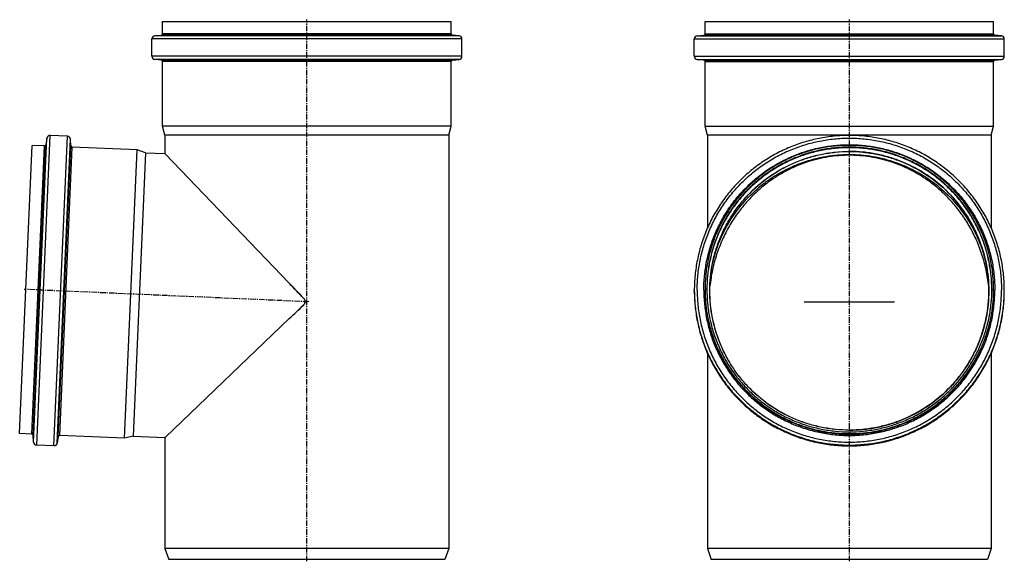
# Model space of a CAD drawing. Units: millimetres. Extents: x -94 to 998, y -724 to 425.
# Drawn here: x -94 to 998, y -176 to 425 of the extents above; entities that cross this region are included whole.
import ezdxf

# ---------------------------------------------------------------- set-up
doc = ezdxf.new("R2010")
doc.units = ezdxf.units.MM
doc.header["$LTSCALE"] = 16.335
doc.linetypes.add('CENTER', pattern=[0.6, 0.375, -0.075, 0.075, -0.075])
doc.layers.get('0').update_dxf_attribs({"linetype": 'CONTINUOUS'})
doc.layers.add('AXES', color=7, linetype='CONTINUOUS')
doc.layers.add('CURVES', color=7, linetype='CONTINUOUS')

msp = doc.modelspace()

# ---------------------------------------------------------------- linework, layer by layer
at = {"color": 7, "linetype": 'Continuous'}
for p, q in [((64.3, 409.5), (64.3, 423.1)), ((64.3, 423.1), (384.5, 423.1)), ((384.5, 409.5), (384.5, 423.1)), ((666.1, 409.5), (666.1, 423.1)), ((666.1, 423.1), (986.3, 423.1)), ((986.3, 409.5), (986.3, 423.1)), ((55.6, 407.2), (63, 408)), ((393.3, 407.2), (385.9, 408)), ((657.4, 407.2), (664.7, 408)), ((995, 407.2), (987.6, 408)), ((52.5, 384.4), (52.5, 403.7)), ((396.4, 384.4), (396.4, 403.7)), ((654.2, 384.4), (654.2, 403.7)), ((998.1, 384.4), (998.1, 403.7)), ((63, 380.2), (55.6, 380.9)), ((64.3, 306.8), (64.3, 378.7)), ((384.5, 306.8), (384.5, 378.7)), ((385.9, 380.2), (393.3, 380.9)), ((664.7, 380.2), (657.4, 380.9)), ((666.1, 306.8), (666.1, 378.7)), ((986.3, 306.8), (986.3, 378.7)), ((987.6, 380.2), (995, 380.9)), ((66.9, 297.1), (64.3, 306.8)), ((384.5, 306.8), (64.3, 306.8)), ((381.9, 297.1), (384.5, 306.8)), ((668.7, 297.1), (666.1, 306.8)), ((666.1, 306.8), (986.3, 306.8)), ((983.7, 297.1), (986.3, 306.8)), ((-41.2, 295.8), (-60.4, 296.6)), ((381.9, 297.1), (66.9, 297.1)), ((983.7, 297.1), (668.7, 297.1)), ((-94.3, -34.3), (-80.3, 285.6)), ((-66.7, 285), (-80.3, 285.6)), ((-64, 293.6), (-65.1, 286.3)), ((-37.4, 285.1), (-37.8, 292.5)), ((35.9, 280.5), (-35.9, 283.7)), ((21.9, -39.4), (35.9, 280.5)), ((45.4, 277.5), (31.7, -37.2)), ((45.4, 277.5), (35.9, 280.5)), ((67.3, 276.2), (66.9, 276.6)), ((67.3, 276.2), (66.9, 276.6)), ((204.6, 132.7), (67.3, 276.2)), ((204.6, 132.7), (67.3, 276.2)), ((654.2, 124), (654.2, 124.8)), ((998.1, 124), (998.1, 124.8)), ((221, 115.7), (220.9, 115.7)), ((220.8, 108.6), (220.8, 108.6)), ((67.4, -38.3), (204.9, 93.4)), ((204.9, 93.4), (67.4, -38.3)), ((-80.7, -34.9), (-94.3, -34.3)), ((-78.8, -43.7), (-79.2, -36.3)), ((-51.4, -37.5), (-52.5, -44.8)), ((21.9, -39.4), (-49.9, -36.2)), ((31.7, -37.2), (21.9, -39.4)), ((66.9, -38.7), (67.4, -38.3)), ((67.4, -38.3), (66.9, -38.7)), ((-56.2, -47.8), (-75.4, -47)), ((381.9, -161.9), (66.9, -161.9)), ((66.9, -161.9), (71.3, -173.9)), ((381.9, -161.9), (377.6, -173.9)), ((983.7, -161.9), (668.7, -161.9)), ((668.7, -161.9), (673, -173.9)), ((983.7, -161.9), (979.3, -173.9)), ((377.6, -173.9), (71.3, -173.9)), ((979.3, -173.9), (673, -173.9))]:
    msp.add_line(p, q, dxfattribs=at)
at = {"color": 9, "linetype": 'Continuous'}
for p, q in [((393.3, 407.2), (55.6, 407.2)), ((385.9, 408), (63, 408)), ((384.5, 409.5), (64.3, 409.5)), ((657.4, 407.2), (995, 407.2)), ((664.7, 408), (987.6, 408)), ((666.1, 409.5), (986.3, 409.5)), ((396.4, 403.7), (52.5, 403.7)), ((654.2, 403.7), (998.1, 403.7)), ((396.4, 384.4), (52.5, 384.4)), ((654.2, 384.4), (998.1, 384.4)), ((393.3, 380.9), (55.6, 380.9)), ((385.9, 380.2), (63, 380.2)), ((384.5, 378.7), (64.3, 378.7)), ((657.4, 380.9), (995, 380.9)), ((664.7, 380.2), (987.6, 380.2)), ((666.1, 378.7), (986.3, 378.7)), ((-75.4, -47), (-60.4, 296.6)), ((-56.2, -47.8), (-41.2, 295.8)), ((-80.7, -34.9), (-66.7, 285)), ((-79.2, -36.3), (-65.1, 286.3)), ((-78.8, -43.7), (-64, 293.6)), ((-52.5, -44.8), (-37.8, 292.5)), ((-51.4, -37.5), (-37.4, 285.1)), ((-49.9, -36.2), (-35.9, 283.7)), ((668.1, 125.7), (666.1, 125.7)), ((984.3, 125.7), (986.3, 125.7))]:
    msp.add_line(p, q, dxfattribs=at)
at = {"color": 7, "linetype": 'Continuous'}
for centre, radius, start, end in [((56, 403.7), 3.5, 96, 180), ((62.8, 409.5), 1.5, 276, 360), ((386, 409.5), 1.5, 180, 264), ((392.9, 403.7), 3.5, 0, 84), ((657.7, 403.7), 3.5, 96, 180), ((664.6, 409.5), 1.5, 276, 360), ((987.8, 409.5), 1.5, 180, 264), ((994.6, 403.7), 3.5, 0, 84), ((56, 384.4), 3.5, 180, 264), ((392.9, 384.4), 3.5, 276, 360), ((657.7, 384.4), 3.5, 180, 264), ((994.6, 384.4), 3.5, 276, 360), ((62.8, 378.7), 1.5, 0, 84), ((386, 378.7), 1.5, 96, 180), ((664.6, 378.7), 1.5, 0, 84), ((987.8, 378.7), 1.5, 96, 180), ((-60.6, 293.1), 3.5, 87.5, 171.5), ((-41.3, 292.3), 3.5, 3.5, 87.5), ((-66.6, 286.5), 1.5, 267.5, 351.5), ((-35.9, 285.2), 1.5, 183.5, 267.5), ((826.2, 120.3), 158.2, 71.4015, 108.5985), ((-4835.4, -4707.8), 6988.1, 43.64982, 43.84354), ((825.7, 125.7), 159.6, 180, 180.213), ((826.7, 125.7), 159.6, 359.787, 360), ((217.4, 112.2), 5, 313.7111, 43.7924), ((217.3, 112.2), 5.07, 352.3922, 5.1412), ((-4506, 5029.8), 6823.6, 313.66088, 313.84559), ((-80.7, -36.4), 1.5, 3.5, 87.5), ((-75.3, -43.5), 3.5, 183.5, 267.5), ((-50, -37.7), 1.5, 87.5, 171.5), ((-56, -44.3), 3.5, 267.5, 351.5)]:
    msp.add_arc(centre, radius, start, end, dxfattribs=at)
at = {"color": 9, "linetype": 'Continuous'}
for centre, radius, start, end in [((825.7, 124.8), 171.5, 180, 180.2812), ((825.8, 124), 171.6, 180.0002, 181.6101), ((826.6, 124.8), 171.5, 359.7188, 360), ((826.5, 124), 171.6, 358.3899, 359.9998)]:
    msp.add_arc(centre, radius, start, end, dxfattribs=at)
at = {"color": 7, "linetype": 'Continuous'}
for points, knots in [([(998.1, 124.8), (998.1, 130.4), (997.6, 141.7), (995.1, 158.4), (991, 174.8), (985.3, 190.7), (978.1, 205.9), (969.4, 220.4), (959.3, 234), (948, 246.5), (935.4, 257.8), (921.9, 267.9), (907.4, 276.6), (892.1, 283.8), (876.2, 289.5), (859.8, 293.6), (843.1, 296.1), (826.2, 296.9), (809.3, 296.1), (792.6, 293.6), (776.2, 289.5), (760.3, 283.8), (745, 276.6), (730.5, 267.9), (716.9, 257.8), (704.4, 246.5), (693, 234), (683, 220.4), (674.3, 205.9), (667.1, 190.7), (661.4, 174.8), (657.3, 158.4), (654.8, 141.7), (654.2, 130.4), (654.2, 124.8)], [0, 0, 0, 0, 0.031236, 0.062472, 0.09371, 0.124948, 0.156189, 0.187433, 0.218679, 0.249927, 0.281179, 0.312433, 0.343689, 0.374948, 0.40621, 0.437472, 0.468736, 0.5, 0.531264, 0.562528, 0.59379, 0.625052, 0.656311, 0.687567, 0.718821, 0.750073, 0.781321, 0.812567, 0.843811, 0.875052, 0.90629, 0.937528, 0.968764, 1, 1, 1, 1]), ([(986.3, 125.7), (986.3, 130.9), (985.8, 141.4), (983.5, 156.9), (979.6, 172.2), (974.3, 187), (967.6, 201.2), (959.5, 214.7), (950.1, 227.3), (939.6, 238.9), (927.9, 249.5), (915.3, 258.9), (901.8, 267), (887.5, 273.7), (872.7, 279), (857.5, 282.8), (841.9, 285.1), (826.2, 285.9), (810.5, 285.1), (794.9, 282.8), (779.6, 279), (764.8, 273.7), (750.6, 267), (737.1, 258.9), (724.5, 249.5), (712.8, 238.9), (702.2, 227.3), (692.8, 214.7), (684.8, 201.2), (678, 187), (672.7, 172.2), (668.9, 156.9), (666.6, 141.4), (666.1, 130.9), (666.1, 125.7)], [0, 0, 0, 0, 0.031235, 0.062471, 0.093708, 0.124946, 0.156187, 0.18743, 0.218676, 0.249924, 0.281176, 0.31243, 0.343687, 0.374946, 0.406208, 0.437471, 0.468735, 0.5, 0.531265, 0.562529, 0.593792, 0.625054, 0.656313, 0.68757, 0.718824, 0.750076, 0.781324, 0.81257, 0.843813, 0.875054, 0.906292, 0.937529, 0.968765, 1, 1, 1, 1]), ([(984.3, 125.7), (984.3, 130.8), (983.8, 141.2), (981.5, 156.5), (977.7, 171.6), (972.5, 186.2), (965.8, 200.2), (957.8, 213.6), (948.6, 226), (938.2, 237.5), (926.6, 248), (914.2, 257.2), (900.8, 265.2), (886.8, 271.8), (872.1, 277.1), (857.1, 280.8), (841.7, 283.1), (826.2, 283.9), (810.7, 283.1), (795.3, 280.8), (780.2, 277.1), (765.6, 271.8), (751.5, 265.2), (738.2, 257.2), (725.7, 248), (714.2, 237.5), (703.8, 226), (694.5, 213.6), (686.5, 200.2), (679.9, 186.2), (674.6, 171.6), (670.9, 156.5), (668.6, 141.2), (668.1, 130.8), (668.1, 125.7)], [0, 0, 0, 0, 0.031235, 0.062471, 0.093708, 0.124946, 0.156187, 0.18743, 0.218676, 0.249924, 0.281176, 0.31243, 0.343687, 0.374946, 0.406208, 0.437471, 0.468735, 0.5, 0.531265, 0.562529, 0.593792, 0.625054, 0.656313, 0.68757, 0.718824, 0.750076, 0.781324, 0.81257, 0.843813, 0.875054, 0.906292, 0.937529, 0.968765, 1, 1, 1, 1]), ([(984.3, 125.7), (984.3, 130.8), (983.7, 141.1), (981.4, 156.4), (977.6, 171.5), (972.3, 186), (965.6, 200), (957.6, 213.3), (948.4, 225.7), (937.9, 237.1), (926.4, 247.5), (914, 256.7), (900.7, 264.7), (886.6, 271.3), (872, 276.5), (857, 280.2), (841.7, 282.5), (826.2, 283.3), (810.7, 282.5), (795.4, 280.2), (780.3, 276.5), (765.7, 271.3), (751.7, 264.7), (738.4, 256.7), (725.9, 247.5), (714.4, 237.1), (704, 225.7), (694.7, 213.3), (686.7, 200), (680.1, 186), (674.8, 171.5), (671, 156.4), (668.6, 141.1), (668.1, 130.8), (668.1, 125.7)], [0, 0, 0, 0, 0.031235, 0.06247, 0.093706, 0.124944, 0.156184, 0.187427, 0.218673, 0.249921, 0.281173, 0.312427, 0.343684, 0.374944, 0.406206, 0.43747, 0.468735, 0.5, 0.531265, 0.56253, 0.593794, 0.625056, 0.656316, 0.687573, 0.718827, 0.750079, 0.781327, 0.812573, 0.843816, 0.875056, 0.906294, 0.93753, 0.968765, 1, 1, 1, 1]), ([(826.2, 274.6), (818.4, 274.6), (802.7, 273.4), (783.2, 268.7), (767.9, 262.9), (756.2, 257.4), (744.6, 250.7), (733.2, 242.6), (722.1, 233.1), (711.5, 222.1), (701.6, 209.8), (692.7, 196.1), (686.4, 183.6), (681.9, 172.9), (677.9, 161.7), (674, 147.3), (672.2, 135.4), (671.6, 129.5)], [0, 0, 0, 0, 0.100197, 0.203377, 0.256949, 0.312309, 0.369957, 0.429946, 0.492801, 0.558587, 0.626465, 0.696553, 0.769477, 0.807177, 0.845602, 0.923318, 1, 1, 1, 1]), ([(674.4, 153.9), (675.3, 158.1), (677.6, 166.6), (682, 179), (687.5, 190.9), (696.1, 206.2), (709.3, 223.8), (725.2, 238.9), (739.4, 249.3), (750.6, 256.1), (762.3, 262), (774.5, 266.9), (787.1, 270.7), (804.3, 274.4), (826.2, 276.3), (848.1, 274.4), (865.2, 270.7), (877.8, 266.9), (890, 262), (901.8, 256.1), (913, 249.3), (927.1, 238.9), (943.1, 223.8), (956.2, 206.2), (964.8, 190.9), (970.3, 179), (974.8, 166.6), (977, 158.1), (978, 153.9)], [0, 0, 0, 0, 0.031245, 0.062492, 0.09374, 0.124991, 0.187443, 0.249905, 0.281167, 0.312432, 0.343699, 0.374968, 0.406239, 0.43751, 0.5, 0.56249, 0.593761, 0.625032, 0.656301, 0.687568, 0.718833, 0.750095, 0.812557, 0.875009, 0.90626, 0.937508, 0.968755, 1, 1, 1, 1]), ([(980.8, 129.5), (980.2, 135.4), (978.3, 147.3), (974.4, 161.7), (970.4, 172.9), (966, 183.6), (959.6, 196.1), (950.7, 209.8), (940.9, 222.2), (930.3, 233.1), (919.2, 242.6), (907.8, 250.7), (896.2, 257.4), (884.5, 262.9), (869.1, 268.7), (849.7, 273.4), (833.9, 274.6), (826.2, 274.6)], [0, 0, 0, 0, 0.076674, 0.154381, 0.192808, 0.230514, 0.303451, 0.37355, 0.441432, 0.507216, 0.570071, 0.630059, 0.687705, 0.743063, 0.796633, 0.899806, 1, 1, 1, 1]), ([(220.9, 115.7), (218.2, 118.5), (212.8, 124.2), (207.4, 129.9), (204.6, 132.7)], [0, 0, 0, 0, 0.493253, 1, 1, 1, 1]), ([(654.2, 124), (654.2, 118.4), (654.8, 107.1), (657.3, 90.4), (661.4, 74), (667.1, 58.1), (674.3, 42.9), (683, 28.4), (693, 14.8), (704.4, 2.3), (716.9, -9), (730.5, -19.1), (745, -27.8), (760.3, -35), (776.2, -40.7), (792.6, -44.8), (809.3, -47.3), (826.2, -48.1), (843.1, -47.3), (859.8, -44.8), (876.2, -40.7), (892.1, -35), (907.4, -27.8), (921.9, -19.1), (935.4, -9), (948, 2.3), (959.3, 14.8), (969.4, 28.4), (978.1, 42.9), (985.3, 58.1), (991, 74), (995.1, 90.4), (997.6, 107.1), (998.1, 118.4), (998.1, 124)], [0, 0, 0, 0, 0.031236, 0.062472, 0.09371, 0.124948, 0.156189, 0.187433, 0.218679, 0.249927, 0.281179, 0.312433, 0.343689, 0.374948, 0.40621, 0.437472, 0.468736, 0.5, 0.531264, 0.562528, 0.59379, 0.625052, 0.656311, 0.687567, 0.718821, 0.750073, 0.781321, 0.812567, 0.843811, 0.875052, 0.90629, 0.937528, 0.968764, 1, 1, 1, 1]), ([(666.1, 125.1), (666.1, 119.9), (666.7, 109.4), (669, 93.9), (672.9, 78.7), (678.2, 63.9), (685, 49.8), (693.1, 36.4), (702.4, 23.8), (713, 12.2), (724.7, 1.7), (737.3, -7.7), (750.8, -15.7), (765, -22.4), (779.7, -27.7), (795, -31.5), (810.5, -33.8), (826.2, -34.5), (841.9, -33.8), (857.4, -31.5), (872.6, -27.7), (887.4, -22.4), (901.6, -15.7), (915.1, -7.7), (927.7, 1.7), (939.4, 12.2), (949.9, 23.8), (959.3, 36.4), (967.4, 49.8), (974.2, 63.9), (979.5, 78.7), (983.4, 93.9), (985.7, 109.4), (986.3, 119.9), (986.3, 125.1)], [0, 0, 0, 0, 0.031236, 0.062471, 0.093708, 0.124947, 0.156187, 0.18743, 0.218676, 0.249924, 0.281176, 0.31243, 0.343687, 0.374947, 0.406208, 0.437471, 0.468735, 0.5, 0.531265, 0.562529, 0.593792, 0.625053, 0.656313, 0.68757, 0.718824, 0.750076, 0.781324, 0.81257, 0.843813, 0.875053, 0.906292, 0.937529, 0.968764, 1, 1, 1, 1]), ([(668.1, 125.7), (668.1, 120.5), (668.6, 110.2), (670.9, 94.8), (674.6, 79.7), (679.9, 65.1), (686.5, 51.1), (694.5, 37.8), (703.8, 25.3), (714.2, 13.8), (725.7, 3.4), (738.2, -5.9), (751.5, -13.9), (765.6, -20.5), (780.2, -25.7), (795.3, -29.5), (810.7, -31.8), (826.2, -32.5), (841.7, -31.8), (857.1, -29.5), (872.1, -25.7), (886.8, -20.5), (900.8, -13.9), (914.2, -5.9), (926.6, 3.4), (938.2, 13.8), (948.6, 25.3), (957.8, 37.8), (965.8, 51.1), (972.5, 65.1), (977.7, 79.7), (981.5, 94.8), (983.8, 110.2), (984.3, 120.5), (984.3, 125.7)], [0, 0, 0, 0, 0.031235, 0.062471, 0.093708, 0.124946, 0.156187, 0.18743, 0.218676, 0.249924, 0.281176, 0.31243, 0.343687, 0.374946, 0.406208, 0.437471, 0.468735, 0.5, 0.531265, 0.562529, 0.593792, 0.625054, 0.656313, 0.68757, 0.718824, 0.750076, 0.781324, 0.81257, 0.843813, 0.875054, 0.906292, 0.937529, 0.968765, 1, 1, 1, 1]), ([(222.3, 111.5), (222.2, 111), (222, 110.2), (221.4, 109.2), (221, 108.8), (220.8, 108.6)], [0, 0, 0, 0, 0.498732, 0.748314, 1, 1, 1, 1]), ([(221, 115.7), (221.2, 115.5), (221.5, 115), (222.1, 114.1), (222.3, 113.2), (222.3, 112.7)], [0, 0, 0, 0, 0.250757, 0.501216, 1, 1, 1, 1]), ([(204.9, 93.4), (207.6, 95.9), (212.9, 101), (218.2, 106.1), (220.8, 108.6)], [0, 0, 0, 0, 0.506577, 1, 1, 1, 1])]:
    msp.add_open_spline(points, degree=3, knots=knots, dxfattribs=at)
at = {"color": 9, "linetype": 'Continuous'}
for points, knots in [([(657.4, 125), (657.4, 130.5), (657.9, 141.5), (660.3, 157.9), (664.4, 174), (670, 189.6), (677.1, 204.6), (685.6, 218.8), (695.5, 232.1), (706.6, 244.4), (718.9, 255.6), (732.2, 265.4), (746.5, 274), (761.5, 281), (777.1, 286.6), (793.2, 290.7), (809.6, 293.1), (826.2, 293.9), (842.8, 293.1), (859.2, 290.7), (875.3, 286.6), (890.9, 281), (905.9, 274), (920.1, 265.4), (933.4, 255.6), (945.7, 244.4), (956.9, 232.1), (966.8, 218.8), (975.3, 204.6), (982.4, 189.6), (988, 174), (992, 157.9), (994.5, 141.5), (995, 130.5), (995, 125)], [0, 0, 0, 0, 0.031235, 0.062471, 0.093708, 0.124946, 0.156187, 0.18743, 0.218676, 0.249924, 0.281176, 0.31243, 0.343687, 0.374946, 0.406208, 0.437471, 0.468735, 0.5, 0.531265, 0.562529, 0.593792, 0.625054, 0.656313, 0.68757, 0.718824, 0.750076, 0.781324, 0.81257, 0.843813, 0.875054, 0.906292, 0.937529, 0.968765, 1, 1, 1, 1]), ([(664.7, 125), (664.7, 130.3), (665.3, 140.8), (667.6, 156.5), (671.4, 171.9), (676.8, 186.8), (683.6, 201.2), (691.7, 214.8), (701.2, 227.5), (711.8, 239.2), (723.6, 249.9), (736.3, 259.3), (750, 267.5), (764.3, 274.3), (779.2, 279.6), (794.6, 283.5), (810.3, 285.8), (826.2, 286.6), (842, 285.8), (857.7, 283.5), (873.1, 279.6), (888.1, 274.3), (902.4, 267.5), (916, 259.3), (928.8, 249.9), (940.5, 239.2), (951.2, 227.5), (960.6, 214.8), (968.8, 201.2), (975.6, 186.8), (980.9, 171.9), (984.8, 156.5), (987.1, 140.8), (987.6, 130.3), (987.6, 125)], [0, 0, 0, 0, 0.031235, 0.062471, 0.093708, 0.124946, 0.156187, 0.18743, 0.218676, 0.249924, 0.281176, 0.31243, 0.343687, 0.374946, 0.406208, 0.437471, 0.468735, 0.5, 0.531265, 0.562529, 0.593792, 0.625054, 0.656313, 0.68757, 0.718824, 0.750076, 0.781324, 0.81257, 0.843813, 0.875054, 0.906292, 0.937529, 0.968765, 1, 1, 1, 1]), ([(654.2, 124), (654.3, 118.4), (654.9, 107.2), (657.4, 90.5), (661.6, 74.2), (667.3, 58.4), (674.6, 43.2), (683.3, 28.8), (693.4, 15.3), (704.7, 2.9), (717.2, -8.4), (730.8, -18.4), (745.2, -27), (760.5, -34.2), (776.3, -39.9), (792.7, -44), (809.4, -46.4), (826.2, -47.2), (843, -46.4), (859.7, -44), (876, -39.9), (891.9, -34.2), (907.1, -27), (921.6, -18.4), (935.2, -8.4), (947.7, 2.9), (959, 15.3), (969.1, 28.8), (977.8, 43.2), (985.1, 58.4), (990.8, 74.2), (995, 90.5), (997.5, 107.2), (998.1, 118.4), (998.1, 124)], [0, 0, 0, 0, 0.031236, 0.062471, 0.093708, 0.124947, 0.156187, 0.18743, 0.218676, 0.249924, 0.281176, 0.31243, 0.343687, 0.374947, 0.406208, 0.437471, 0.468735, 0.5, 0.531265, 0.562529, 0.593792, 0.625053, 0.656313, 0.68757, 0.718824, 0.750076, 0.781324, 0.81257, 0.843813, 0.875053, 0.906292, 0.937529, 0.968764, 1, 1, 1, 1]), ([(657.4, 125), (657.4, 119.5), (657.9, 108.4), (660.3, 92), (664.4, 75.9), (670, 60.3), (677.1, 45.3), (685.6, 31.1), (695.5, 17.8), (706.6, 5.5), (718.9, -5.6), (732.2, -15.5), (746.5, -24), (761.5, -31.1), (777.1, -36.7), (793.2, -40.7), (809.6, -43.1), (826.2, -44), (842.8, -43.1), (859.2, -40.7), (875.3, -36.7), (890.9, -31.1), (905.9, -24), (920.1, -15.5), (933.4, -5.6), (945.7, 5.5), (956.9, 17.8), (966.8, 31.1), (975.3, 45.3), (982.4, 60.3), (988, 75.9), (992, 92), (994.5, 108.4), (995, 119.5), (995, 125)], [0, 0, 0, 0, 0.031235, 0.062471, 0.093708, 0.124946, 0.156187, 0.18743, 0.218676, 0.249924, 0.281176, 0.31243, 0.343687, 0.374946, 0.406208, 0.437471, 0.468735, 0.5, 0.531265, 0.562529, 0.593792, 0.625054, 0.656313, 0.68757, 0.718824, 0.750076, 0.781324, 0.81257, 0.843813, 0.875054, 0.906292, 0.937529, 0.968765, 1, 1, 1, 1]), ([(664.7, 125), (664.7, 119.7), (665.3, 109.2), (667.6, 93.5), (671.4, 78.1), (676.8, 63.2), (683.6, 48.9), (691.7, 35.3), (701.2, 22.5), (711.8, 10.8), (723.6, 0.1), (736.3, -9.3), (750, -17.5), (764.3, -24.2), (779.2, -29.6), (794.6, -33.4), (810.3, -35.8), (826.2, -36.5), (842, -35.8), (857.7, -33.4), (873.1, -29.6), (888.1, -24.2), (902.4, -17.5), (916, -9.3), (928.8, 0.1), (940.5, 10.8), (951.2, 22.5), (960.6, 35.3), (968.8, 48.9), (975.6, 63.2), (980.9, 78.1), (984.8, 93.5), (987.1, 109.2), (987.6, 119.7), (987.6, 125)], [0, 0, 0, 0, 0.031235, 0.062471, 0.093708, 0.124946, 0.156187, 0.18743, 0.218676, 0.249924, 0.281176, 0.31243, 0.343687, 0.374946, 0.406208, 0.437471, 0.468735, 0.5, 0.531265, 0.562529, 0.593792, 0.625054, 0.656313, 0.68757, 0.718824, 0.750076, 0.781324, 0.81257, 0.843813, 0.875054, 0.906292, 0.937529, 0.968765, 1, 1, 1, 1]), ([(666.1, 125.1), (666.1, 119.8), (666.6, 109.4), (668.9, 93.8), (672.7, 78.6), (678, 63.8), (684.8, 49.6), (692.8, 36.1), (702.2, 23.4), (712.8, 11.8), (724.5, 1.2), (737.1, -8.1), (750.6, -16.2), (764.8, -22.9), (779.6, -28.2), (794.9, -32.1), (810.5, -34.4), (826.2, -35.1), (841.9, -34.4), (857.5, -32.1), (872.7, -28.2), (887.5, -22.9), (901.8, -16.2), (915.3, -8.1), (927.9, 1.2), (939.6, 11.8), (950.1, 23.4), (959.5, 36.1), (967.6, 49.6), (974.3, 63.8), (979.6, 78.6), (983.5, 93.8), (985.8, 109.4), (986.3, 119.8), (986.3, 125.1)], [0, 0, 0, 0, 0.031235, 0.062471, 0.093708, 0.124946, 0.156187, 0.18743, 0.218676, 0.249924, 0.281176, 0.31243, 0.343687, 0.374946, 0.406208, 0.437471, 0.468735, 0.5, 0.531265, 0.562529, 0.593792, 0.625054, 0.656313, 0.68757, 0.718824, 0.750076, 0.781324, 0.81257, 0.843813, 0.875054, 0.906292, 0.937529, 0.968765, 1, 1, 1, 1])]:
    msp.add_open_spline(points, degree=3, knots=knots, dxfattribs=at)
at = {"layer": 'AXES', "color": 7, "linetype": 'CENTER'}
for p, q in [((224.4, -175.9), (224.4, 425.1)), ((826.2, -175.9), (826.2, 425.1)), ((226.4, 112), (-89.3, 125.8))]:
    msp.add_line(p, q, dxfattribs=at)
at = {"layer": 'AXES', "color": 7, "linetype": 'Continuous'}
for p, q in [((66.9, 297.1), (66.9, 276.6)), ((381.9, 297.1), (381.9, -161.9)), ((668.7, 297.1), (668.7, 193.7)), ((983.7, 297.1), (983.7, 193.7)), ((45.4, 277.5), (66.9, 276.6)), ((668.7, 55.1), (668.7, -161.9)), ((983.7, 55.1), (983.7, -161.9)), ((31.7, -37.2), (66.9, -38.7)), ((66.9, -38.7), (66.9, -161.9))]:
    msp.add_line(p, q, dxfattribs=at)
at = {"layer": 'AXES', "color": 9, "linetype": 'Continuous'}
for points in [[(826.2, -30.4), (821.1, -30.4), (811, -29.9), (795.9, -27.7), (781.2, -24), (762.1, -17.2), (739.6, -5.2), (720, 11), (706.3, 26), (697.3, 38.2), (689.5, 51.2), (682.9, 65), (677.8, 79.3), (672.9, 98.9), (670.4, 124.2), (672.9, 149.5), (677.8, 169.2), (682.9, 183.5), (689.5, 197.2), (697.3, 210.3), (706.3, 222.5), (720, 237.5), (739.6, 253.6), (762.1, 265.6), (781.2, 272.4), (795.9, 276.1), (811, 278.4), (821.1, 278.9), (826.2, 278.9)], [(826.2, -30.4), (831.2, -30.4), (841.4, -29.9), (856.4, -27.7), (871.2, -24), (890.3, -17.2), (912.7, -5.2), (932.4, 11), (946, 26), (955.1, 38.2), (962.9, 51.2), (969.4, 65), (974.5, 79.3), (979.5, 98.9), (982, 124.2), (979.5, 149.5), (974.5, 169.2), (969.4, 183.5), (962.9, 197.2), (955.1, 210.3), (946, 222.5), (932.4, 237.5), (912.7, 253.6), (890.3, 265.6), (871.2, 272.4), (856.4, 276.1), (841.4, 278.4), (831.2, 278.9), (826.2, 278.9)]]:
    msp.add_open_spline(points, degree=3, knots=[0, 0, 0, 0, 0.031275, 0.062559, 0.093834, 0.12511, 0.18758, 0.250038, 0.281301, 0.312561, 0.343818, 0.375073, 0.406325, 0.437576, 0.5, 0.562424, 0.593675, 0.624927, 0.656182, 0.687439, 0.718699, 0.749962, 0.81242, 0.87489, 0.906166, 0.937441, 0.968725, 1, 1, 1, 1], dxfattribs=at)
at = {"layer": 'AXES', "color": 7, "linetype": 'Continuous'}
for points in [[(826.2, -30.3), (821.1, -30.3), (811, -29.8), (796, -27.6), (781.2, -23.9), (762.1, -17.1), (739.7, -5.1), (720, 11), (706.4, 26), (697.3, 38.2), (689.5, 51.2), (680.9, 69.5), (673.5, 93.9), (670.5, 124.2), (673.5, 154.6), (680.9, 178.9), (689.5, 197.2), (697.3, 210.2), (706.4, 222.4), (720, 237.4), (739.7, 253.5), (762.1, 265.5), (781.2, 272.3), (796, 276), (811, 278.3), (821.1, 278.8), (826.2, 278.8)], [(826.2, 278.8), (831.2, 278.8), (841.4, 278.3), (856.4, 276), (871.2, 272.3), (890.2, 265.5), (912.7, 253.5), (932.4, 237.4), (946, 222.4), (955, 210.2), (962.8, 197.2), (971.5, 178.9), (978.9, 154.6), (981.9, 124.2), (978.9, 93.9), (971.5, 69.5), (962.8, 51.2), (955, 38.2), (946, 26), (932.4, 11), (912.7, -5.1), (890.2, -17.1), (871.2, -23.9), (856.4, -27.6), (841.4, -29.8), (831.2, -30.3), (826.2, -30.3)]]:
    msp.add_open_spline(points, degree=3, knots=[0, 0, 0, 0, 0.031281, 0.062568, 0.093849, 0.125129, 0.187608, 0.250077, 0.281344, 0.312608, 0.34387, 0.37513, 0.437567, 0.5, 0.562433, 0.62487, 0.65613, 0.687392, 0.718656, 0.749923, 0.812392, 0.874871, 0.906151, 0.937432, 0.968719, 1, 1, 1, 1], dxfattribs=at)
at = {"layer": 'CURVES', "color": 40, "linetype": 'Continuous'}
msp.add_line((776.2, 112.1), (876.2, 112.1), dxfattribs=at)

doc.saveas('drawing.dxf')
